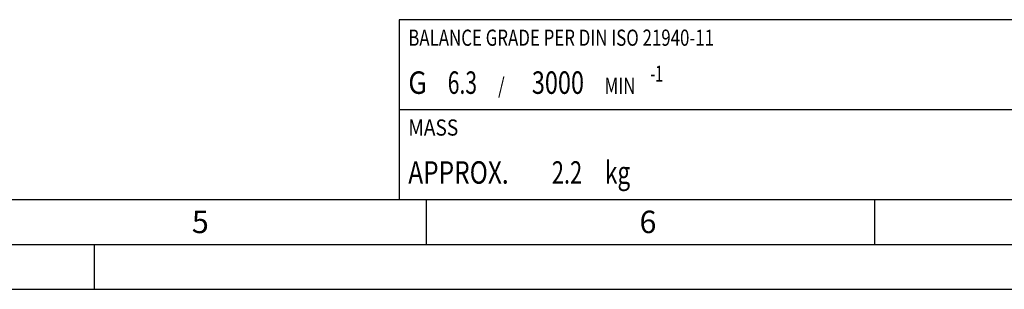
# Model space of a CAD drawing. Units: millimetres. Extents: x 0 to 594, y 0 to 420.
# Drawn here: x 202 to 311, y 0 to 30 of the extents above; entities that cross this region are included whole.
import ezdxf

# ---------------------------------------------------------------- set-up
doc = ezdxf.new("R2010")
doc.units = ezdxf.units.MM
doc.header["$LTSCALE"] = 32.67
doc.layers.add('607090899-000-01-ED1_CL', color=7, linetype='CONTINUOUS')
doc.layers.add('607090899-000-01-ED1_FORMAT', color=7, linetype='CONTINUOUS')
doc.styles.get("Standard").update_dxf_attribs({"font": 'TXT.SHX', "width": 0.7})

# ---------------------------------------------------------------- blocks, each defined once
blk = doc.blocks.new('MASS_001_BL8', base_point=(284, 15))
at = {"layer": '607090899-000-01-ED1_CL', "color": 7, "linetype": 'CONTINUOUS'}
for p, q in [((244, 20), (324, 20)), ((244, 20), (244, 10)), ((324, 20), (324, 10)), ((244, 10), (324, 10))]:
    blk.add_line(p, q, dxfattribs=at)
at = {"layer": '607090899-000-01-ED1_CL', "color": 2, "linetype": 'CONTINUOUS'}
for s, height, width, p in [('MASS', 1.8, 0.869048, (245, 17.1)), ('APPROX. ', 2.5, 0.800595, (245, 11.75)), ('2.2', 2.5, 0.714286, (261.01, 11.75)), (' kg', 2.5, 0.738095, (266.37, 11.75))]:
    blk.add_text(s, height=height, dxfattribs=dict(at, width=width)).set_placement(p)
blk = doc.blocks.new('BALANCED_BL11', base_point=(284, 25))
at = {"layer": '607090899-000-01-ED1_CL', "color": 7, "linetype": 'CONTINUOUS'}
for p, q in [((324, 30), (244, 30)), ((244, 30), (244, 20)), ((324, 30), (324, 20)), ((244, 20), (324, 20))]:
    blk.add_line(p, q, dxfattribs=at)
at = {"layer": '607090899-000-01-ED1_CL', "color": 3, "linetype": 'CONTINUOUS'}
blk.add_line((314, 30), (314, 20), dxfattribs=at)
at = {"layer": '607090899-000-01-ED1_CL', "color": 2, "linetype": 'CONTINUOUS'}
for s, height, width, p in [('BALANCE GRADE PER DIN ISO 21940-11', 1.8, 0.766106, (245, 27.1)), ('S', 5, 0.97619, (316.56, 22.5)), ('G ', 2.5, 0.880952, (245, 21.75)), ('6.3', 2.5, 0.690476, (249.4, 21.75)), ('3000', 2.5, 0.767857, (258.78, 21.75)), ('-1', 1.8, 0.642857, (271.99, 23.1)), (' / ', 1.8, 0.777778, (254.58, 21.75)), (' MIN', 1.8, 0.767857, (266.46, 21.75))]:
    blk.add_text(s, height=height, dxfattribs=dict(at, width=width)).set_placement(p)

msp = doc.modelspace()

# ---------------------------------------------------------------- linework, layer by layer
at = {"layer": '607090899-000-01-ED1_FORMAT', "color": 7, "linetype": 'CONTINUOUS'}
msp.add_line((10, 10), (584, 10), dxfattribs=at)
at = {"layer": '607090899-000-01-ED1_FORMAT', "color": 3, "linetype": 'CONTINUOUS'}
for p, q in [((247, 10), (247, 5)), ((297, 10), (297, 5)), ((5, 5), (589, 5)), ((210, 0), (210, 5)), ((0, 0), (594, 0))]:
    msp.add_line(p, q, dxfattribs=at)

# ---------------------------------------------------------------- block references
at = {"layer": '607090899-000-01-ED1_CL', "color": 3, "linetype": 'CONTINUOUS'}
for name, p in [('BALANCED_BL11', (284, 25)), ('MASS_001_BL8', (284, 15))]:
    msp.add_blockref(name, p, dxfattribs=at)

# ---------------------------------------------------------------- texts
at = {"layer": '607090899-000-01-ED1_FORMAT', "color": 2, "linetype": 'CONTINUOUS', "char_height": 2.5, "attachment_point": 1, "line_spacing_factor": 0.9}
for s, insert, width in [('6', (270.7798, 8.75), 3.660714), ('5', (220.869, 8.75), 3.392857)]:
    msp.add_mtext(s, dxfattribs=dict(at, insert=insert, width=width))

doc.saveas('drawing.dxf')
